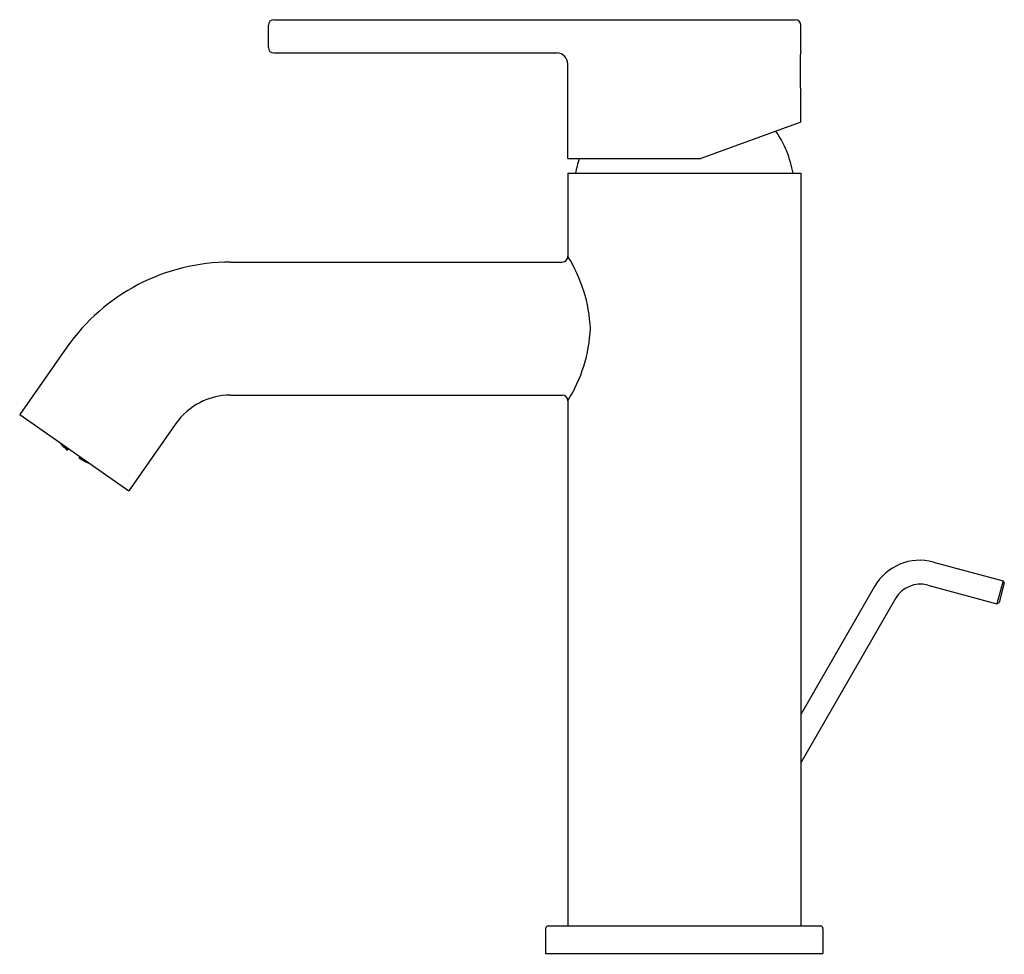
# Model space of a CAD drawing. Extents: x 5889.01 to 5896, y 285.19 to 291.82.
import ezdxf

# ---------------------------------------------------------------- set-up
doc = ezdxf.new("R2010")
doc.units = 0
doc.header["$LTSCALE"] = 0.64311
doc.layers.get('0').update_dxf_attribs({"color": 255, "linetype": 'CONTINUOUS'})
doc.layers.get('DEFPOINTS').update_dxf_attribs({"linetype": 'CONTINUOUS'})
doc.styles.get("Standard").update_dxf_attribs({"font": 'txt', "width": 0.8})

msp = doc.modelspace()

# ---------------------------------------------------------------- linework, layer by layer
for p, q in [((5890.8108, 291.8204), (5894.5115, 291.8204)), ((5890.7714, 291.6236), (5890.7714, 291.781)), ((5894.5509, 291.5921), (5894.5509, 291.781)), ((5894.5509, 291.5921), (5894.5469, 291.5681)), ((5890.8108, 291.5842), (5892.8183, 291.5842)), ((5894.5469, 291.5681), (5894.5469, 291.3408)), ((5892.8973, 290.8362), (5892.8973, 291.5052)), ((5894.5469, 291.3408), (5894.5509, 291.3163)), ((5894.5509, 291.0941), (5894.5509, 291.3163)), ((5894.5509, 291.0941), (5893.8422, 290.8362)), ((5892.8973, 290.8362), (5893.8422, 290.8362)), ((5892.8973, 290.7299), (5894.5509, 290.7299)), ((5892.8973, 290.7299), (5892.8973, 290.1394)), ((5894.5509, 290.7299), (5894.5509, 285.3877)), ((5890.5027, 290.1), (5892.8579, 290.1)), ((5889.3415, 289.4955), (5889.0064, 289.0169)), ((5890.5026, 289.1551), (5892.8579, 289.1551)), ((5892.8973, 289.1157), (5892.8973, 285.3877)), ((5889.0064, 289.0169), (5889.7804, 288.475)), ((5890.1155, 288.9536), (5889.7804, 288.475)), ((5889.2892, 288.8189), (5889.2928, 288.8152)), ((5889.2928, 288.8152), (5889.2933, 288.816)), ((5889.2942, 288.8154), (5889.3008, 288.8079)), ((5889.3008, 288.8079), (5889.3022, 288.8098)), ((5889.3008, 288.8079), (5889.3135, 288.7962)), ((5889.3146, 288.7978), (5889.3067, 288.8067)), ((5889.3081, 288.7994), (5889.3086, 288.8002)), ((5889.3143, 288.793), (5889.3081, 288.7994)), ((5889.3086, 288.8002), (5889.3214, 288.7888)), ((5889.311, 288.8036), (5889.3106, 288.803)), ((5889.3106, 288.803), (5889.3223, 288.7901)), ((5889.3135, 288.7962), (5889.3146, 288.7978)), ((5889.3223, 288.7901), (5889.325, 288.7938)), ((5889.3223, 288.7901), (5889.3357, 288.7794)), ((5889.3373, 288.7818), (5889.3285, 288.7914)), ((5889.3204, 288.7873), (5889.3214, 288.7888)), ((5889.3214, 288.7888), (5889.3337, 288.7766)), ((5889.3332, 288.7759), (5889.327, 288.7812)), ((5889.3305, 288.7828), (5889.3294, 288.7813)), ((5889.3294, 288.7813), (5889.3419, 288.7694)), ((5889.3305, 288.7828), (5889.344, 288.7725)), ((5889.3337, 288.7766), (5889.3332, 288.7759)), ((5889.3338, 288.7877), (5889.3334, 288.7871)), ((5889.3334, 288.7871), (5889.3454, 288.7744)), ((5889.3357, 288.7794), (5889.3373, 288.7818)), ((5889.3419, 288.7694), (5889.344, 288.7725)), ((5889.3419, 288.7694), (5889.3454, 288.7666)), ((5889.344, 288.7725), (5889.3473, 288.7693)), ((5889.3448, 288.7658), (5889.3515, 288.7753)), ((5889.3478, 288.7779), (5889.3454, 288.7744)), ((5889.3454, 288.7744), (5889.349, 288.7718)), ((5889.4287, 288.7071), (5889.4353, 288.7166)), ((5889.4331, 288.7056), (5889.4293, 288.7079)), ((5889.4352, 288.7086), (5889.4311, 288.7106)), ((5889.4366, 288.7105), (5889.4329, 288.7131)), ((5889.4331, 288.7056), (5889.4352, 288.7086)), ((5889.4485, 288.6979), (5889.4331, 288.7056)), ((5889.4496, 288.6994), (5889.4352, 288.7086)), ((5889.439, 288.714), (5889.4366, 288.7105)), ((5889.4526, 288.7037), (5889.4366, 288.7105)), ((5889.4426, 288.7004), (5889.4421, 288.6996)), ((5889.4421, 288.6996), (5889.4492, 288.6956)), ((5889.4583, 288.693), (5889.4426, 288.7004)), ((5889.4446, 288.7032), (5889.4462, 288.7055)), ((5889.4592, 288.6943), (5889.4446, 288.7032)), ((5889.4462, 288.7055), (5889.4583, 288.7005)), ((5889.4496, 288.6994), (5889.4485, 288.6979)), ((5889.453, 288.7042), (5889.4526, 288.7037)), ((5889.4572, 288.6915), (5889.4583, 288.693)), ((5889.4734, 288.6848), (5889.4583, 288.693)), ((5889.4592, 288.6943), (5889.4618, 288.698)), ((5889.4754, 288.6877), (5889.4592, 288.6943)), ((5889.4647, 288.6877), (5889.4728, 288.684)), ((5889.468, 288.688), (5889.4691, 288.6896)), ((5889.4833, 288.6802), (5889.468, 288.688)), ((5889.4691, 288.6896), (5889.4801, 288.6852)), ((5889.4728, 288.684), (5889.4734, 288.6848)), ((5889.4758, 288.6883), (5889.4754, 288.6877)), ((5889.4833, 288.6802), (5889.4846, 288.6821)), ((5889.4926, 288.6765), (5889.4833, 288.6802)), ((5889.4929, 288.6751), (5889.4935, 288.6759)), ((5889.4976, 288.673), (5889.4929, 288.6751)), ((5895.4926, 287.9705), (5895.987, 287.838)), ((5895.987, 287.838), (5895.9433, 287.6748)), ((5895.9955, 287.8233), (5895.958, 287.6833)), ((5895.987, 287.838), (5895.9955, 287.8233)), ((5895.0746, 287.797), (5894.5509, 286.8876)), ((5895.4515, 287.8065), (5895.9433, 287.6748)), ((5895.2237, 287.7122), (5894.5509, 286.5463)), ((5895.9433, 287.6748), (5895.958, 287.6833)), ((5892.7399, 285.3677), (5892.7399, 285.1908)), ((5892.7599, 285.3877), (5894.6884, 285.3877)), ((5894.7084, 285.3677), (5894.7084, 285.1908)), ((5892.7399, 285.1908), (5894.7084, 285.1908))]:
    msp.add_line(p, q)
for centre, radius, start, end in [((5890.8108, 291.781), 0.0394, 90, 180), ((5894.5115, 291.781), 0.0394, 0, 90), ((5890.8108, 291.6236), 0.0394, 180, 270), ((5892.8183, 291.5052), 0.079, 0, 90), ((5893.7583, 290.6044), 0.748, 9.65515, 34.64211), ((5893.6899, 290.6044), 0.748, 161.95143, 170.34485), ((5892.8579, 290.1394), 0.0394, 270, 0), ((5892.0099, 289.5815), 1.0483, 2.51869, 32.15591), ((5890.5027, 288.6825), 1.4175, 90, 145), ((5892.0136, 289.6724), 1.0445, 327.78889, 357.53647), ((5890.5026, 288.6826), 0.4725, 90, 145), ((5892.8579, 289.1157), 0.0394, 0, 90), ((5889.6891, 289.1827), 0.5407, 222.27193, 230.45251), ((5889.7027, 289.1732), 0.5407, 239.54749, 247.72807), ((5895.3965, 287.6116), 0.3715, 75, 150.06618), ((5895.3991, 287.6109), 0.2025, 75, 150.01023), ((5892.7599, 285.3677), 0.02, 90, 180), ((5894.6884, 285.3677), 0.02, 0, 90)]:
    msp.add_arc(centre, radius, start, end)

# ---------------------------------------------------------------- texts
at = {"layer": 'DEFPOINTS'}
for tag, p, s in [('TRADENAME', (5893.713, 285.1876), 'ATOM'), ('MODELNUMBER', (5893.7132, 285.1893), 'K-34310X-4'), ('PRODUCT', (5893.7132, 285.186), 'BATHROOM SINK FAUCET')]:
    msp.add_attdef(tag, p, s, height=0.001, dxfattribs=at)

doc.saveas('drawing.dxf')
